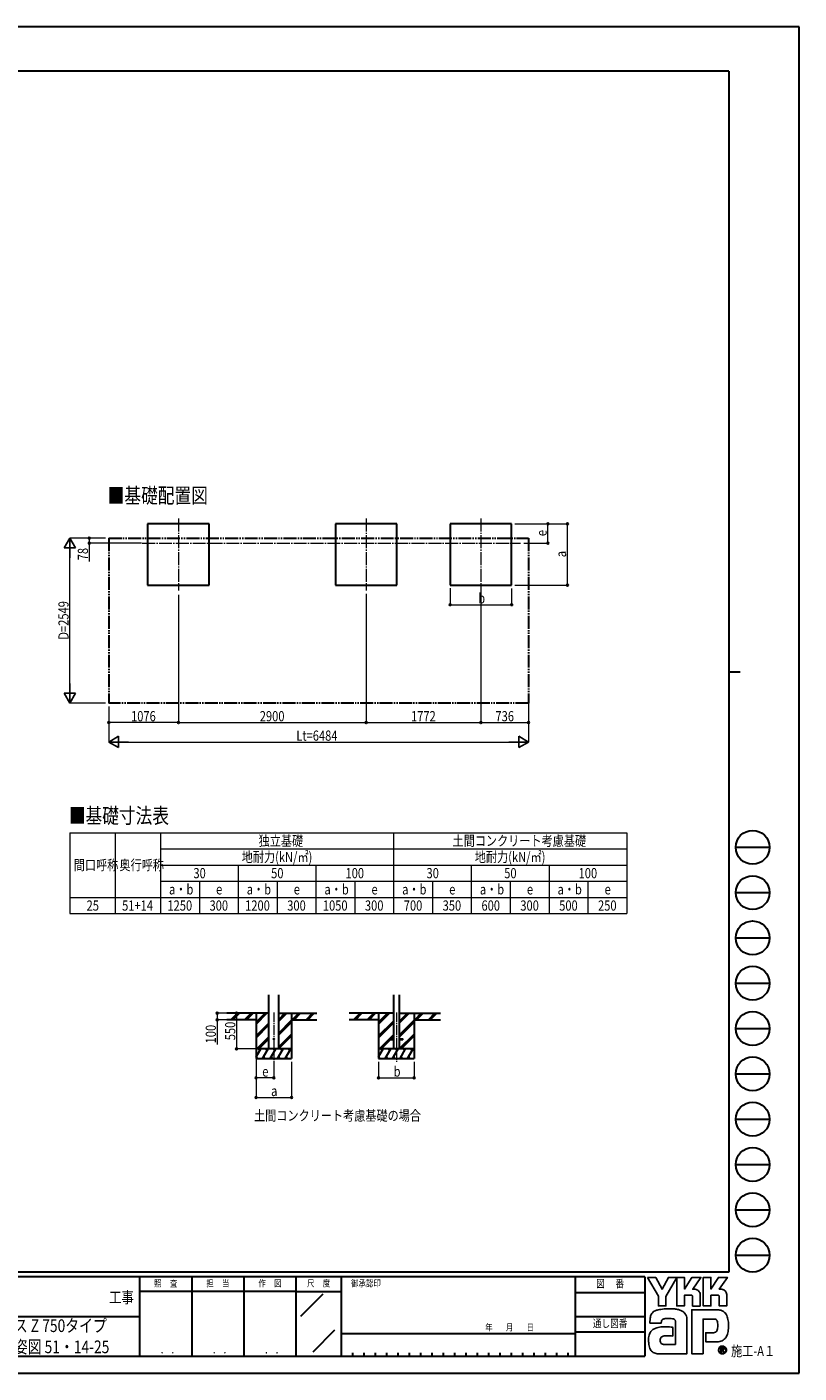
# Model space of a CAD drawing. Units: millimetres. Extents: x 0 to 29435, y 0 to 20790.
# Drawn here: x 17510 to 29435, y 0 to 20790 of the extents above; entities that cross this region are included whole.
import ezdxf
from ezdxf.enums import TextEntityAlignment as Align

# ---------------------------------------------------------------- set-up
doc = ezdxf.new("R2010")
doc.units = ezdxf.units.MM
doc.linetypes.add('YCENTER_1', pattern=[13, 10, -1, 1, -1])
doc.linetypes.add('YDIVIDE_1', pattern=[15, 10, -1, 1, -1, 1, -1])
for name, color, linetype, lineweight in [('TABLE1', 255, 'Continuous', 13), ('USER1', 3, 'Continuous', 13), ('YKK_12', 2, 'Continuous', 13), ('YKK_13', 4, 'Continuous', 30), ('YKK_A1', 4, 'Continuous', 30), ('YKK_D', 6, 'Continuous', 13), ('YKK_ZWAK', 7, 'Continuous', 30)]:
    doc.layers.add(name, color=color, linetype=linetype, lineweight=lineweight)
doc.styles.add('text-b', font='extslim2.shx', dxfattribs={"width": 0.8, "bigfont": 'extfont2.shx'})

msp = doc.modelspace()

# ---------------------------------------------------------------- linework, layer by layer
at = {"layer": 'TABLE1'}
for p, q in [((18173, 8346), (26773, 8346)), ((18173, 8346), (18173, 7096)), ((18873, 8346), (18873, 7096)), ((19573, 8346), (19573, 7096)), ((23173, 8346), (23173, 7096)), ((26773, 8346), (26773, 7596)), ((19573, 8096), (26773, 8096)), ((19573, 7846), (26773, 7846)), ((20773, 7846), (20773, 7096)), ((21973, 7846), (21973, 7096)), ((24373, 7846), (24373, 7096)), ((25573, 7846), (25573, 7096)), ((19573, 7596), (26773, 7596)), ((20173, 7596), (20173, 7096)), ((21373, 7596), (21373, 7096)), ((22573, 7596), (22573, 7096)), ((23773, 7596), (23773, 7096)), ((24973, 7596), (24973, 7096)), ((26173, 7596), (26173, 7096)), ((26773, 7596), (26773, 7096)), ((18173, 7346), (26773, 7346)), ((18173, 7096), (26773, 7096))]:
    msp.add_line(p, q, dxfattribs=at)
at = {"layer": 'YKK_12', "linetype": 'YCENTER_1', "ltscale": 20}
for p, q in [((19849, 13199), (19849, 12086)), ((22749, 13199), (22749, 12086)), ((24521, 13199), (24521, 12086)), ((19290, 12817), (25133, 12817))]:
    msp.add_line(p, q, dxfattribs=at)
at = {"layer": 'YKK_12', "linetype": 'YCENTER_1', "ltscale": 15}
for p, q in [((21323, 5567), (21323, 4808)), ((23215, 5567), (23215, 4808))]:
    msp.add_line(p, q, dxfattribs=at)
at = {"layer": 'YKK_13', "ltscale": 20}
for p, q in [((23115, 5162), (23115, 5153)), ((23115, 5162), (23170, 5162)), ((23115, 5153), (23170, 5153)), ((23260, 5162), (23315, 5162)), ((23260, 5153), (23315, 5153)), ((23315, 5162), (23315, 5153))]:
    msp.add_line(p, q, dxfattribs=at)
msp.add_circle((21323, 5158), 5, dxfattribs=at)
at = {"layer": 'YKK_A1'}
for p, q in [((20324, 13117), (19374, 13117)), ((19374, 13117), (19374, 12167)), ((20324, 12167), (20324, 13117)), ((23224, 13117), (22274, 13117)), ((22274, 13117), (22274, 12167)), ((23224, 12167), (23224, 13117)), ((24996, 13117), (24046, 13117)), ((24046, 13117), (24046, 12167)), ((24996, 12167), (24996, 13117)), ((19374, 12167), (20324, 12167)), ((22274, 12167), (23224, 12167)), ((24046, 12167), (24996, 12167)), ((21246, 5557), (20597, 5557)), ((21048, 5457), (20597, 5457)), ((20664, 5459), (20763, 5557)), ((20677, 5457), (20777, 5557)), ((20691, 5457), (20791, 5557)), ((20876, 5459), (20975, 5557)), ((20889, 5457), (20989, 5557)), ((20903, 5457), (21003, 5557)), ((21048, 5557), (21048, 4858)), ((21048, 5391), (21215, 5557)), ((21048, 5405), (21201, 5557)), ((21048, 5419), (21187, 5557)), ((21401, 5435), (21524, 5557)), ((21401, 5449), (21510, 5557)), ((21401, 5463), (21495, 5557)), ((21401, 5557), (21989, 5557)), ((21401, 5251), (21598, 5448)), ((21401, 5237), (21598, 5434)), ((21401, 5223), (21598, 5420)), ((21598, 5557), (21598, 4858)), ((21598, 5457), (21989, 5457)), ((21608, 5457), (21708, 5557)), ((21622, 5457), (21722, 5557)), ((21636, 5457), (21736, 5557)), ((21820, 5457), (21920, 5557)), ((21834, 5457), (21934, 5557)), ((21848, 5457), (21948, 5557)), ((23170, 5557), (22489, 5557)), ((22940, 5457), (22489, 5457)), ((22556, 5459), (22654, 5557)), ((22568, 5457), (22668, 5557)), ((22583, 5457), (22683, 5557)), ((22768, 5459), (22866, 5557)), ((22781, 5457), (22881, 5557)), ((22795, 5457), (22895, 5557)), ((22940, 5557), (22940, 4858)), ((22940, 5391), (23107, 5557)), ((22940, 5405), (23093, 5557)), ((22940, 5419), (23079, 5557)), ((22940, 5207), (23170, 5437)), ((22940, 5193), (23170, 5422)), ((22940, 5178), (23170, 5408)), ((23260, 5402), (23415, 5557)), ((23260, 5417), (23401, 5557)), ((23260, 5431), (23387, 5557)), ((23260, 5557), (23898, 5557)), ((23260, 5219), (23490, 5448)), ((23260, 5204), (23490, 5434)), ((23260, 5190), (23490, 5420)), ((23490, 5557), (23490, 4858)), ((23490, 5457), (23898, 5457)), ((23499, 5457), (23599, 5557)), ((23513, 5457), (23613, 5557)), ((23527, 5457), (23627, 5557)), ((23711, 5457), (23811, 5557)), ((23725, 5457), (23825, 5557)), ((23740, 5457), (23840, 5557)), ((21048, 5207), (21246, 5404)), ((21048, 5193), (21246, 5390)), ((21048, 5178), (21246, 5376)), ((21401, 5039), (21598, 5236)), ((21401, 5025), (21598, 5222)), ((21401, 5011), (21598, 5208)), ((22953, 5007), (23170, 5224)), ((23122, 5162), (23170, 5210)), ((23261, 5007), (23490, 5236)), ((23275, 5007), (23490, 5222)), ((23290, 5007), (23490, 5208)), ((21048, 4882), (21121, 5007)), ((21598, 5007), (21048, 5007)), ((21061, 5007), (21246, 5192)), ((21075, 5007), (21246, 5178)), ((21090, 5007), (21246, 5164)), ((21106, 4982), (21091, 5007)), ((21150, 4858), (21236, 5007)), ((21221, 4982), (21206, 5007)), ((21265, 4858), (21352, 5007)), ((21337, 4982), (21322, 5007)), ((21381, 4858), (21467, 5007)), ((21452, 4982), (21437, 5007)), ((21496, 4858), (21583, 5007)), ((21568, 4982), (21553, 5007)), ((22940, 4882), (23012, 5007)), ((23490, 5007), (22940, 5007)), ((22967, 5007), (23115, 5155)), ((22981, 5007), (23127, 5153)), ((22997, 4982), (22982, 5007)), ((23041, 4858), (23128, 5007)), ((23113, 4982), (23098, 5007)), ((23136, 5162), (23170, 5196)), ((23157, 4858), (23243, 5007)), ((23228, 4982), (23213, 5007)), ((23272, 4858), (23359, 5007)), ((23344, 4982), (23329, 5007)), ((23388, 4858), (23474, 5007)), ((23459, 4982), (23444, 5007)), ((21048, 4858), (21598, 4858)), ((21049, 4883), (21064, 4858)), ((21165, 4883), (21180, 4858)), ((21280, 4883), (21295, 4858)), ((21396, 4883), (21411, 4858)), ((21511, 4883), (21526, 4858)), ((22940, 4858), (23490, 4858)), ((22941, 4883), (22956, 4858)), ((23056, 4883), (23071, 4858)), ((23172, 4883), (23187, 4858)), ((23287, 4883), (23302, 4858)), ((23403, 4883), (23418, 4858))]:
    msp.add_line(p, q, dxfattribs=at)
at = {"layer": 'YKK_A1', "linetype": 'YDIVIDE_1', "ltscale": 20}
for p, q in [((18773, 12895), (25257, 12895)), ((18773, 12895), (18773, 10346)), ((25257, 12895), (25257, 10346)), ((25257, 10346), (18773, 10346))]:
    msp.add_line(p, q, dxfattribs=at)
at = {"layer": 'YKK_A1', "ltscale": 20}
for p, q in [((21246, 5007), (21246, 5843)), ((21401, 5007), (21401, 5843)), ((23170, 5843), (23170, 5007)), ((23260, 5843), (23260, 5007))]:
    msp.add_line(p, q, dxfattribs=at)
at = {"layer": 'YKK_D'}
for p, q in [((25046, 13117), (25858, 13117)), ((25047, 13117), (25558, 13117)), ((25557, 12817), (25557, 13117)), ((25857, 12167), (25857, 13117)), ((18723, 12895), (18172, 12895)), ((18723, 12895), (18472, 12895)), ((18473, 12895), (18473, 12817)), ((18173, 10521), (18173, 12720)), ((19279, 12817), (18472, 12817)), ((18473, 12817), (18473, 12533)), ((25185, 12817), (25558, 12817)), ((24046, 12120), (24046, 11866)), ((24521, 12085), (24521, 10045)), ((24521, 12085), (24521, 10045)), ((24996, 12118), (24996, 11866)), ((25046, 12167), (25858, 12167)), ((19849, 12017), (19849, 10045)), ((19849, 12017), (19849, 10045)), ((22749, 12037), (22749, 10045)), ((22749, 12037), (22749, 10045)), ((24046, 11867), (24996, 11867)), ((18723, 10346), (18172, 10346)), ((18773, 10296), (18773, 9745)), ((25257, 10345), (25257, 10045)), ((25257, 10296), (25257, 9745)), ((18773, 10121), (18773, 10045)), ((19849, 10046), (18773, 10046)), ((19849, 10046), (22749, 10046)), ((22749, 10046), (24521, 10046)), ((24521, 10046), (25257, 10046)), ((18948, 9746), (25082, 9746)), ((20663, 5557), (20447, 5557)), ((20663, 5457), (20447, 5457)), ((20448, 5557), (20448, 5457)), ((20448, 5457), (20448, 5072)), ((20822, 5557), (20747, 5557)), ((20748, 5557), (20748, 5007)), ((21047, 5007), (20747, 5007)), ((21048, 4857), (21048, 4557)), ((21048, 4808), (21048, 4257)), ((21323, 4807), (21323, 4557)), ((21598, 4808), (21598, 4257)), ((22940, 4808), (22940, 4557)), ((23490, 4808), (23490, 4557)), ((21323, 4558), (21048, 4558)), ((22940, 4558), (23490, 4558)), ((21048, 4258), (21598, 4258))]:
    msp.add_line(p, q, dxfattribs=at)
at = {"layer": 'YKK_D', "lineweight": -2}
for p, q in [((18173, 12895), (18086, 12743)), ((18173, 12895), (18261, 12743)), ((18173, 12895), (18173, 12592)), ((18086, 12743), (18261, 12743)), ((18173, 10346), (18173, 10649)), ((18173, 10346), (18086, 10498)), ((18261, 10498), (18086, 10498)), ((18173, 10346), (18261, 10498)), ((18773, 9746), (18925, 9834)), ((18925, 9659), (18925, 9834)), ((25257, 9746), (25106, 9834)), ((25106, 9834), (25106, 9659)), ((18773, 9746), (18925, 9659)), ((18773, 9746), (19076, 9746)), ((25257, 9746), (24954, 9746)), ((25257, 9746), (25106, 9659))]:
    msp.add_line(p, q, dxfattribs=at)
at = {"layer": 'YKK_D', "linetype": 'ByBlock', "lineweight": -2}
for centre in [(25557, 13117), (25857, 13117), (18473, 12895), (18473, 12817), (25557, 12817), (25857, 12167), (24046, 11867), (24996, 11867), (18773, 10046), (19849, 10046), (19849, 10046), (22749, 10046), (22749, 10046), (24521, 10046), (24521, 10046), (25257, 10046), (20448, 5557), (20448, 5457), (20748, 5557), (20748, 5007), (21048, 4558), (21323, 4558), (22940, 4558), (23490, 4558), (21048, 4258), (21598, 4258)]:
    msp.add_circle(centre, 14.9, dxfattribs=at)
at = {"layer": 'YKK_ZWAK'}
for p, q in [((29435, 20790), (0, 20790)), ((29435, 0), (29435, 20790)), ((28350, 20108), (1050, 20108)), ((28350, 20108), (28350, 1558)), ((28350, 10832), (28525, 10832)), ((28455, 8120), (28980, 8120)), ((28455, 7420), (28980, 7420)), ((28455, 6720), (28980, 6720)), ((28455, 6020), (28980, 6020)), ((28455, 5320), (28980, 5320)), ((28455, 4620), (28980, 4620)), ((28455, 3920), (28980, 3920)), ((28455, 3220), (28980, 3220)), ((28455, 2520), (28980, 2520)), ((28455, 1820), (28980, 1820)), ((28350, 1558), (1050, 1558)), ((19250, 1488), (14700, 1488)), ((21665, 1488), (19250, 1488)), ((19250, 1488), (19250, 262)), ((20055, 1488), (20055, 262)), ((20860, 1488), (20860, 262)), ((21665, 1488), (21665, 262)), ((22365, 1488), (21665, 1488)), ((25979, 1488), (22365, 1488)), ((22365, 1488), (22365, 262)), ((25979, 1488), (25979, 262)), ((27055, 1488), (25979, 1488)), ((27055, 1488), (27055, 262)), ((21665, 1260), (19250, 1260)), ((21665, 1260), (22365, 1260)), ((21742, 881), (22085, 1224)), ((25979, 1242), (27055, 1242)), ((14700, 875), (19250, 875)), ((25979, 875), (27055, 875)), ((21930, 329), (22267, 666)), ((27055, 630), (25979, 630)), ((22365, 612), (25979, 612)), ((14700, 262), (19250, 262)), ((19250, 262), (21665, 262)), ((21665, 262), (22365, 262)), ((22365, 262), (25979, 262)), ((22540, 315), (22540, 262)), ((22715, 315), (22715, 262)), ((22890, 315), (22890, 262)), ((23065, 315), (23065, 262)), ((23240, 315), (23240, 262)), ((23415, 315), (23415, 262)), ((23590, 315), (23590, 262)), ((23765, 315), (23765, 262)), ((23940, 315), (23940, 262)), ((24115, 315), (24115, 262)), ((24290, 315), (24290, 262)), ((24465, 315), (24465, 262)), ((24640, 315), (24640, 262)), ((24815, 315), (24815, 262)), ((24990, 315), (24990, 262)), ((25165, 315), (25165, 262)), ((25340, 315), (25340, 262)), ((25515, 315), (25515, 262)), ((25690, 315), (25690, 262)), ((25865, 315), (25865, 262)), ((25979, 262), (27055, 262)), ((0, 0), (29435, 0))]:
    msp.add_line(p, q, dxfattribs=at)
at = {"layer": 'YKK_ZWAK', "linetype": 'ByBlock', "lineweight": -2}
msp.add_lwpolyline([(27094, 1477), (27222, 1477), (27319, 1295), (27416, 1477), (27545, 1477), (27379, 1183), (27379, 1036), (27262, 1036), (27262, 1187)], close=True, dxfattribs=at)
for points in [[(27824, 1294, -0.051726), (27842, 1292, -0.052499), (27858, 1287), (27872, 1279), (27884, 1269), (27894, 1256), (27901, 1242), (27906, 1227), (27907, 1211), (27907, 1035), (27791, 1035), (27791, 1185, 0.432687), (27774, 1202), (27663, 1202), (27663, 1036), (27545, 1036), (27545, 1477), (27663, 1477), (27663, 1296), (27780, 1477), (27919, 1477), (27794, 1294), (27798, 1294), (27803, 1294), (27808, 1294), (27813, 1294), (27818, 1294), (27821, 1294), (27823, 1294)], [(28234, 1294, -0.051663), (28252, 1292, -0.052338), (28268, 1287), (28282, 1279), (28294, 1269), (28304, 1256), (28311, 1242), (28315, 1227), (28317, 1211), (28317, 1036), (28201, 1036), (28201, 1185, 0.435514), (28184, 1202), (28073, 1202), (28073, 1036), (27954, 1036), (27954, 1477), (28073, 1477), (28073, 1296), (28189, 1477), (28328, 1477), (28203, 1294), (28208, 1294), (28213, 1294), (28218, 1294), (28223, 1294), (28227, 1294), (28230, 1294), (28233, 1294)], [(27410, 993, -0.018094), (27470, 993, -0.024721), (27529, 988, -0.036616), (27584, 976, -0.058112), (27629, 957, -0.03375), (27649, 944, -0.037521), (27664, 930, -0.039357), (27677, 914, -0.0386), (27687, 897, -0.035423), (27694, 878), (27699, 858), (27702, 836), (27703, 813), (27703, 298), (27281, 298, -0.028892), (27243, 299, -0.043915), (27210, 306, -0.060177), (27182, 318, -0.069903), (27158, 337, -0.065797), (27139, 363, -0.051969), (27125, 398, -0.037389), (27115, 443, -0.026103), (27111, 498, -0.034557), (27112, 545, -0.041878), (27119, 584, -0.048259), (27131, 616, -0.051361), (27147, 642, -0.04953), (27167, 663, -0.043327), (27189, 678, -0.034891), (27212, 690, -0.026086), (27236, 699, -0.029358), (27279, 709, -0.022398), (27322, 714, -0.01753), (27363, 716, -0.014179), (27401, 716), (27434, 713), (27460, 711), (27477, 708), (27484, 706), (27484, 572), (27464, 574), (27443, 576), (27421, 576), (27400, 576), (27382, 576), (27367, 575), (27357, 575), (27353, 574), (27338, 572), (27325, 567), (27314, 561), (27305, 554), (27298, 545), (27294, 534), (27291, 521), (27290, 507), (27292, 491), (27296, 478), (27300, 468), (27306, 459), (27314, 453), (27321, 448), (27330, 445), (27339, 443), (27525, 443), (27525, 787), (27525, 794), (27525, 801), (27524, 807), (27522, 813), (27520, 819), (27517, 824), (27513, 829), (27508, 833), (27497, 837), (27480, 840), (27457, 843), (27432, 845), (27405, 844), (27379, 843, 0.027851), (27355, 838, 0.045184), (27334, 832), (27326, 827), (27320, 822), (27315, 815), (27312, 808), (27309, 800), (27308, 791), (27307, 781), (27306, 771), (27131, 771), (27132, 795), (27133, 822, -0.022557), (27136, 850, -0.03534), (27142, 879, -0.049232), (27153, 907, -0.06152), (27171, 932, -0.06655), (27197, 954, -0.061399), (27232, 970, -0.028035), (27259, 977, -0.015355), (27301, 984, -0.013333), (27352, 990, -0.014543)], [(28334, 621, -0.035312), (28323, 584, -0.058477), (28308, 555, -0.028882), (28294, 537, -0.030955), (28278, 522), (28262, 509), (28246, 499), (28228, 492), (28210, 487), (28192, 484), (28174, 483), (27994, 483), (27994, 624), (28096, 624), (28114, 624), (28131, 626), (28145, 630, 0.088267), (28157, 638, 0.083745), (28166, 651, 0.058286), (28172, 670, 0.036044), (28177, 696, 0.022073), (28178, 732), (28178, 754), (28177, 774), (28174, 791), (28170, 806, 0.073112), (28162, 818, 0.087251), (28152, 827, 0.077447), (28137, 833, 0.055437), (28119, 835), (27952, 835), (27952, 298), (27777, 298), (27777, 977), (28183, 977, -0.040311), (28213, 974, -0.042197), (28239, 966, -0.041885), (28260, 956, -0.039554), (28278, 943, -0.035941), (28293, 929), (28304, 915), (28313, 901), (28319, 888, -0.04472), (28332, 851, -0.030712), (28341, 808, -0.023866), (28345, 761, -0.021133), (28346, 712, -0.021507), (28342, 665, -0.025417)], [(28295, 400, 0.199597), (28251, 418, 0.413355), (28189, 356, 0.200198), (28207, 313, 0.19909), (28251, 295, 0.198684), (28295, 313, 0.200316), (28313, 356, 0.20047), (28295, 400)], [(28251, 301, -0.201097), (28212, 317, -0.201372), (28196, 356, -0.200369), (28212, 395, -0.200196), (28251, 412, -0.199293), (28290, 395, -0.199206), (28306, 356, -0.413286), (28251, 301)], [(28268, 384, -0.196518), (28271, 376), (28270, 372), (28269, 369), (28267, 367), (28264, 365), (28262, 364), (28259, 364), (28256, 363), (28253, 363), (28246, 363), (28250, 357), (28273, 318), (28282, 318), (28260, 356), (28262, 356), (28264, 357), (28266, 357), (28267, 358), (28269, 359), (28271, 360), (28272, 361), (28273, 362, 0.200182), (28279, 376), (28279, 378), (28278, 380), (28278, 382), (28277, 384), (28277, 385), (28276, 387), (28275, 388), (28273, 390), (28272, 391), (28270, 393), (28268, 394), (28266, 394), (28263, 395), (28261, 396), (28258, 396), (28256, 396), (28229, 396), (28229, 318), (28237, 318), (28237, 388), (28256, 388), (28258, 388), (28259, 388), (28261, 388), (28263, 387), (28264, 387), (28265, 386), (28267, 385)]]:
    msp.add_lwpolyline(points, format="xyb", close=True, dxfattribs=at)
at = {"layer": 'YKK_ZWAK'}
for centre in [(28718, 8120), (28718, 7420), (28718, 6720), (28718, 6020), (28718, 5320), (28718, 4620), (28718, 3920), (28718, 3220), (28718, 2520), (28718, 1820)]:
    msp.add_circle(centre, 262, dxfattribs=at)

# ---------------------------------------------------------------- texts
at = {"layer": 'TABLE1', "style": 'text-b', "width": 0.8}
for s, height, p in [('独立基礎', 157.5, (21088, 8142)), ('土間コンクリート考慮基礎', 157.5, (24083, 8142)), ('間口呼称', 157.5, (18233, 7767)), ('奥行呼称', 157.5, (18938, 7767)), ('地耐力(kN/㎡)', 157.5, (20827, 7892)), ('地耐力(kN/㎡)', 157.5, (24427, 7892)), ('30', 157.5, (20081, 7642)), ('50', 157.5, (21281, 7642)), ('100', 157.5, (22430, 7642)), ('30', 157.5, (23681, 7642)), ('50', 157.5, (24881, 7642)), ('100', 157.5, (26030, 7642)), ('a・b', 157.5, (19705, 7392)), ('e', 158, (20431, 7392)), ('a・b', 157.5, (20905, 7392)), ('e', 158, (21631, 7392)), ('a・b', 157.5, (22105, 7392)), ('e', 158, (22831, 7392)), ('a・b', 157.5, (23305, 7392)), ('e', 158, (24031, 7392)), ('a・b', 157.5, (24505, 7392)), ('e', 158, (25231, 7392)), ('a・b', 157.5, (25705, 7392)), ('e', 158, (26431, 7392)), ('25', 157.5, (18431, 7142)), ('51+14', 157.5, (18980, 7142)), ('1250', 157.5, (19680, 7142)), ('300', 157.5, (20330, 7142)), ('1200', 157.5, (20880, 7142)), ('300', 157.5, (21530, 7142)), ('1050', 157.5, (22080, 7142)), ('300', 157.5, (22730, 7142)), ('700', 157.5, (23330, 7142)), ('350', 157.5, (23930, 7142)), ('600', 157.5, (24530, 7142)), ('300', 157.5, (25130, 7142)), ('500', 157.5, (25730, 7142)), ('250', 157.5, (26330, 7142))]:
    msp.add_text(s, height=height, dxfattribs=at).set_placement(p)
at = {"layer": 'USER1', "style": 'text-b', "width": 0.8}
for s, height, p in [('■基礎配置図', 236.3, (18757, 13435)), ('■基礎寸法表', 236.3, (18157, 8490)), ('土間コンクリート考慮基礎の場合', 157.5, (21017, 3898)), ('カーポート アリュース Z 750タイプ', 196, (15334, 634)), ('1台用 奥行延長セット 姿図 51・14-25', 196, (15167, 307))]:
    msp.add_text(s, height=height, dxfattribs=at).set_placement(p)
at = {"layer": 'YKK_D', "style": 'text-b', "width": 0.8}
for s, height, p in [('e', 158, (25537, 12925)), ('78', 157.5, (18453, 12553)), ('a', 158, (25837, 12600)), ('D=2549', 157.5, (18153, 11327)), ('550', 157.5, (20728, 5140)), ('100', 157.5, (20428, 5092))]:
    msp.add_text(s, height=height, rotation=90, dxfattribs=at).set_placement(p)
for s, height, p in [('b', 158, (24479, 11887)), ('1076', 157.5, (19118, 10066)), ('2900', 157.5, (21106, 10066)), ('1772', 157.5, (23442, 10066)), ('736', 157.5, (24746, 10066)), ('Lt=6484', 157.5, (21671, 9766)), ('e', 158, (21144, 4578)), ('b', 158, (23173, 4578)), ('a', 158, (21281, 4278))]:
    msp.add_text(s, height=height, dxfattribs=at).set_placement(p)
at = {"layer": 'YKK_ZWAK', "style": 'text-b', "width": 0.8}
for s, height, p in [('御承認印', 105, (22745, 1374)), ('図\u3000 番', 122.5, (26517, 1365)), ('工事', 175, (18970, 1146)), ('照     査', 105, (19653, 1374)), ('担     当', 105, (20458, 1374)), ('作     図', 105, (21263, 1374)), ('尺     度', 105, (22015, 1374)), ('通し図番', 122.5, (26517, 752))]:
    msp.add_text(s, height=height, dxfattribs=at).set_placement(p, align=Align.MIDDLE)
for s, height, p in [('年        月        日', 105, (24587, 654)), ('施工-A１', 157.5, (28385, 262)), ('． ．', 123.7, (19565, 300)), ('． ．', 123.7, (20370, 300)), ('． ．', 123.7, (21175, 300))]:
    msp.add_text(s, height=height, dxfattribs=at).set_placement(p)

doc.saveas('drawing.dxf')
